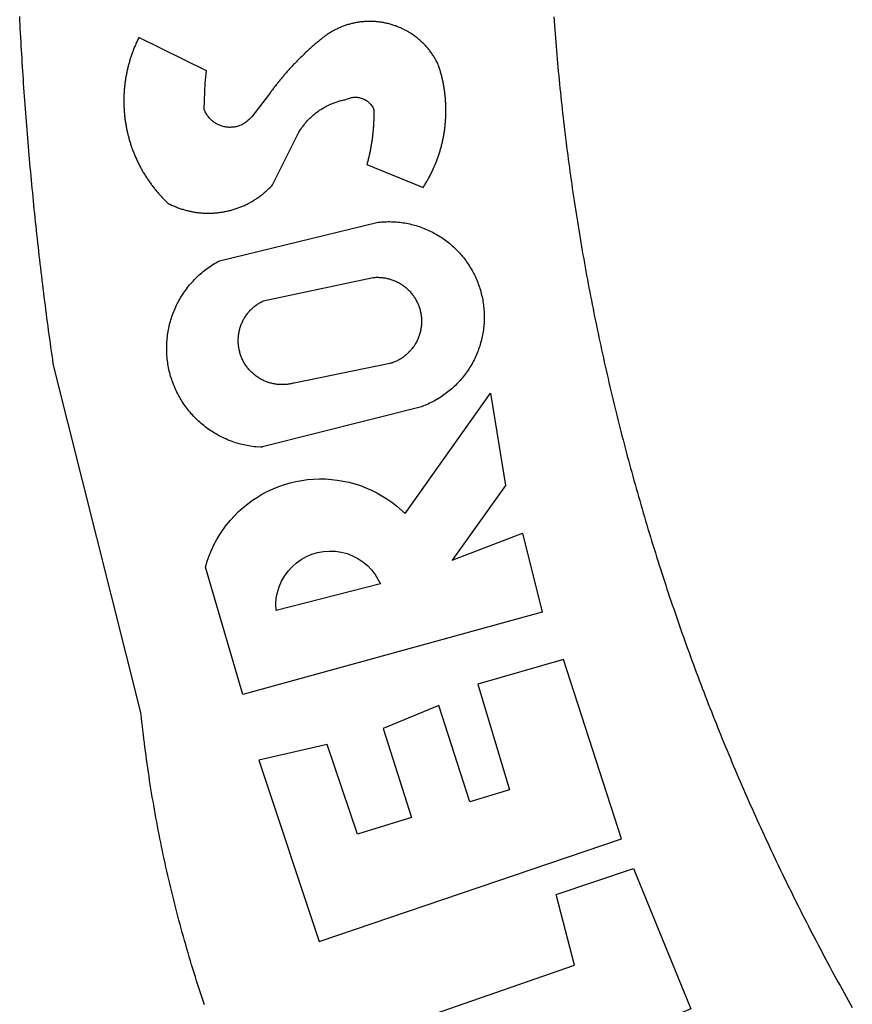
# Model space of a CAD drawing. Units: millimetres. Extents: x 178172 to 178395, y 1670839 to 1671154.
# Drawn here: x 178345 to 178346, y 1671031 to 1671033 of the extents above; entities that cross this region are included whole.
import ezdxf

# ---------------------------------------------------------------- set-up
doc = ezdxf.new("R2010")
doc.units = ezdxf.units.MM
doc.header["$LTSCALE"] = 5
doc.layers.add('BRAZAO', color=7, linetype='Continuous')
doc.layers.add('T-DIVIS-EXIS', color=7, linetype='Continuous')

# ---------------------------------------------------------------- blocks, each defined once
blk = doc.blocks.new('Logo_Prefeitura')
at = {"layer": 'BRAZAO'}
for points in [[(-486.04, 840.43), (-485, 840.78), (-483.96, 841.12), (-482.91, 841.47), (-481.87, 841.81), (-480.82, 842.15), (-479.77, 842.48), (-478.73, 842.81), (-477.68, 843.14), (-476.63, 843.46), (-475.58, 843.78), (-474.52, 844.1), (-473.47, 844.42), (-472.42, 844.73), (-471.36, 845.04), (-470.3, 845.34), (-469.25, 845.64), (-468.19, 845.94), (-467.13, 846.23), (-466.07, 846.52), (-465.01, 846.81), (-463.95, 847.1), (-462.89, 847.38), (-461.82, 847.66), (-460.76, 847.93), (-459.69, 848.2), (-458.63, 848.47), (-457.56, 848.73), (-456.49, 848.99), (-455.42, 849.25), (-454.35, 849.51), (-453.28, 849.76), (-452.21, 850.01), (-451.14, 850.25), (-450.07, 850.49), (-449, 850.73), (-447.92, 850.96), (-446.85, 851.19), (-445.77, 851.42), (-444.7, 851.64), (-443.62, 851.86), (-442.54, 852.08), (-441.46, 852.29), (-440.38, 852.5), (-439.3, 852.71), (-438.22, 852.92), (-437.14, 853.12), (-436.06, 853.31), (-434.98, 853.51), (-433.9, 853.7), (-432.81, 853.88), (-431.73, 854.07), (-430.65, 854.25), (-429.56, 854.42), (-428.48, 854.59), (-427.39, 854.76), (-426.3, 854.93), (-425.22, 855.09), (-424.13, 855.25), (-423.04, 855.41), (-421.95, 855.56), (-420.86, 855.71), (-419.77, 855.85), (-418.68, 856), (-417.59, 856.14), (-416.5, 856.27), (-415.41, 856.4), (-414.32, 856.53), (-413.23, 856.66), (-412.13, 856.78), (-411.04, 856.9), (-409.6, 857.05), (-318.52, 879.96), (-317.43, 880.12), (-316.35, 880.27), (-315.26, 880.43), (-314.17, 880.58), (-313.08, 880.73), (-311.99, 880.88), (-310.9, 881.03), (-309.81, 881.18), (-308.72, 881.32), (-307.63, 881.47), (-306.54, 881.61), (-305.45, 881.75), (-304.36, 881.89), (-303.27, 882.03), (-302.18, 882.17), (-301.09, 882.31), (-300, 882.45), (-298.91, 882.58), (-297.82, 882.72), (-296.73, 882.85), (-295.64, 882.98), (-294.55, 883.11), (-293.46, 883.24), (-292.36, 883.37), (-291.27, 883.49), (-290.18, 883.62), (-289.09, 883.74), (-288, 883.87), (-286.9, 883.99), (-285.81, 884.11), (-284.72, 884.23), (-283.63, 884.34), (-282.53, 884.46), (-281.44, 884.58), (-280.35, 884.69), (-279.25, 884.81), (-278.16, 884.92), (-277.07, 885.03), (-275.97, 885.14), (-274.88, 885.25), (-273.78, 885.35), (-272.69, 885.46), (-271.6, 885.56), (-270.5, 885.67), (-269.41, 885.77), (-268.31, 885.87), (-267.22, 885.97), (-266.12, 886.07), (-265.03, 886.17), (-263.93, 886.26), (-262.84, 886.36), (-261.74, 886.45), (-260.65, 886.54), (-259.55, 886.64), (-258.46, 886.73), (-257.36, 886.82), (-256.27, 886.9), (-255.17, 886.99), (-254.08, 887.07), (-252.98, 887.16), (-251.88, 887.24), (-250.79, 887.32), (-249.69, 887.4), (-248.6, 887.48), (-247.5, 887.56), (-246.4, 887.64), (-245.31, 887.71), (-244.21, 887.79), (-243.11, 887.86), (-242.02, 887.93), (-240.92, 888), (-239.82, 888.07), (-238.73, 888.14), (-237.63, 888.21), (-236.53, 888.27), (-235.43, 888.34), (-234.34, 888.4), (-233.24, 888.46), (-232.14, 888.52), (-231.04, 888.58), (-229.95, 888.64), (-228.85, 888.7), (-227.75, 888.75)], [(-233.24, 857.57), (-233.53, 857.71), (-233.76, 857.83), (-234, 857.94), (-234.23, 858.05), (-234.47, 858.16), (-234.71, 858.27), (-234.95, 858.38), (-235.18, 858.48), (-235.42, 858.58), (-235.66, 858.69), (-235.9, 858.78), (-236.15, 858.88), (-236.39, 858.98), (-236.63, 859.07), (-236.87, 859.16), (-237.12, 859.26), (-237.36, 859.35), (-237.61, 859.43), (-237.85, 859.52), (-238.1, 859.6), (-238.35, 859.68), (-238.6, 859.77), (-238.84, 859.84), (-239.09, 859.92), (-239.34, 860), (-239.59, 860.07), (-239.84, 860.14), (-240.09, 860.21), (-240.35, 860.28), (-240.6, 860.34), (-240.85, 860.41), (-241.1, 860.47), (-241.36, 860.53), (-241.61, 860.59), (-241.86, 860.65), (-242.12, 860.7), (-242.37, 860.76), (-242.63, 860.81), (-242.88, 860.86), (-243.14, 860.91), (-243.4, 860.96), (-243.65, 861), (-243.91, 861.04), (-244.17, 861.08), (-244.42, 861.12), (-244.68, 861.16), (-244.94, 861.2), (-245.2, 861.23), (-245.46, 861.26), (-245.72, 861.29), (-245.98, 861.32), (-246.23, 861.35), (-246.49, 861.37), (-246.75, 861.39), (-247.01, 861.41), (-247.27, 861.43), (-247.53, 861.45), (-247.79, 861.46), (-248.05, 861.48), (-248.31, 861.49), (-248.57, 861.5), (-248.83, 861.51), (-249.09, 861.51), (-249.36, 861.52), (-249.62, 861.52), (-249.88, 861.52), (-249.88, 861.52), (-250.14, 861.52), (-250.4, 861.51), (-250.66, 861.51), (-250.92, 861.5), (-251.18, 861.49), (-251.44, 861.48), (-251.7, 861.47), (-251.96, 861.46), (-252.22, 861.44), (-252.48, 861.42), (-252.74, 861.4), (-253, 861.38), (-253.26, 861.36), (-253.52, 861.33), (-253.78, 861.31), (-254.03, 861.28), (-254.29, 861.25), (-254.55, 861.21), (-254.81, 861.18), (-255.07, 861.14), (-255.33, 861.1), (-255.58, 861.06), (-255.84, 861.02), (-256.1, 860.98), (-256.35, 860.93), (-256.61, 860.89), (-256.87, 860.84), (-257.12, 860.79), (-257.38, 860.73), (-257.63, 860.68), (-257.89, 860.62), (-258.14, 860.56), (-258.39, 860.5), (-258.65, 860.44), (-258.9, 860.38), (-259.15, 860.31), (-259.4, 860.25), (-259.65, 860.18), (-259.9, 860.11), (-260.15, 860.04), (-260.4, 859.96), (-260.65, 859.88), (-260.9, 859.81), (-261.15, 859.73), (-261.4, 859.65), (-261.64, 859.56), (-261.89, 859.48), (-262.14, 859.39), (-262.38, 859.3), (-262.63, 859.21), (-262.87, 859.12), (-263.11, 859.03), (-263.36, 858.93), (-263.6, 858.84), (-263.84, 858.74), (-264.08, 858.64), (-264.32, 858.54), (-264.56, 858.43), (-264.8, 858.33), (-265.03, 858.22), (-265.27, 858.11), (-265.51, 858), (-265.74, 857.89), (-265.97, 857.77), (-266.21, 857.66), (-266.44, 857.54), (-266.67, 857.42), (-266.9, 857.3), (-267.13, 857.18), (-267.36, 857.06), (-267.59, 856.93), (-267.82, 856.81), (-268.05, 856.68), (-268.27, 856.55), (-268.5, 856.42), (-268.72, 856.28), (-268.94, 856.15), (-269.17, 856.01), (-269.39, 855.87), (-269.61, 855.73), (-269.82, 855.59), (-270.04, 855.45), (-270.26, 855.3), (-270.48, 855.16), (-270.69, 855.01), (-270.9, 854.86), (-271.12, 854.71), (-271.33, 854.56), (-271.54, 854.41), (-271.75, 854.25), (-271.96, 854.1), (-272.16, 853.94), (-272.37, 853.78), (-272.58, 853.62), (-272.78, 853.46), (-272.98, 853.29), (-273.18, 853.13), (-273.38, 852.96), (-273.58, 852.79), (-273.78, 852.62), (-273.98, 852.45), (-274.17, 852.28), (-274.37, 852.11), (-274.56, 851.93), (-274.75, 851.76), (-274.94, 851.58), (-275.13, 851.4), (-275.32, 851.22), (-275.51, 851.04), (-275.69, 850.86), (-275.88, 850.67), (-276.06, 850.49), (-276.24, 850.3), (-276.42, 850.11), (-276.56, 849.97), (-276.68, 849.74), (-276.8, 849.5), (-276.91, 849.27), (-277.02, 849.03), (-277.13, 848.8), (-277.24, 848.56), (-277.34, 848.32), (-277.44, 848.08), (-277.54, 847.84), (-277.63, 847.6), (-277.73, 847.35), (-277.82, 847.11), (-277.9, 846.86), (-277.99, 846.62), (-278.07, 846.37), (-278.15, 846.12), (-278.22, 845.87), (-278.29, 845.62), (-278.36, 845.37), (-278.43, 845.12), (-278.5, 844.87), (-278.56, 844.61), (-278.61, 844.36), (-278.67, 844.1), (-278.72, 843.85), (-278.77, 843.59), (-278.82, 843.34), (-278.86, 843.08), (-278.9, 842.82), (-278.94, 842.57), (-278.97, 842.31), (-279.01, 842.05), (-279.03, 841.79), (-279.06, 841.53), (-279.08, 841.27), (-279.1, 841.01), (-279.12, 840.75), (-279.13, 840.49), (-279.14, 840.23), (-279.15, 839.97), (-279.16, 839.71)], [(-234.44, 810.85), (-234.6, 811.05), (-234.77, 811.25), (-234.94, 811.44), (-235.11, 811.64), (-235.28, 811.84), (-235.45, 812.04), (-235.62, 812.23), (-235.8, 812.43), (-235.97, 812.62), (-236.14, 812.82), (-236.32, 813.01), (-236.49, 813.2), (-236.67, 813.39), (-236.84, 813.59), (-237.02, 813.78), (-237.2, 813.97), (-237.38, 814.16), (-237.56, 814.35), (-237.74, 814.53), (-237.92, 814.72), (-238.1, 814.91), (-238.28, 815.1), (-238.46, 815.28), (-238.64, 815.47), (-238.83, 815.65), (-239.01, 815.84), (-239.2, 816.02), (-239.38, 816.2), (-239.57, 816.39), (-239.76, 816.57), (-239.94, 816.75), (-240.13, 816.93), (-240.32, 817.11), (-240.51, 817.29), (-240.7, 817.46), (-240.89, 817.64), (-241.08, 817.82), (-241.27, 817.99), (-241.47, 818.17), (-241.66, 818.34), (-241.85, 818.52), (-242.05, 818.69), (-242.24, 818.87), (-242.44, 819.04), (-242.63, 819.21), (-242.83, 819.38), (-243.03, 819.55), (-243.23, 819.72), (-243.42, 819.89), (-243.62, 820.06), (-243.82, 820.22), (-244.02, 820.39), (-244.22, 820.56), (-244.43, 820.72), (-244.63, 820.89), (-244.83, 821.05), (-245.03, 821.21), (-245.24, 821.37), (-245.44, 821.54), (-245.65, 821.7), (-245.85, 821.86), (-246.06, 822.02), (-246.26, 822.18), (-246.47, 822.33), (-246.68, 822.49), (-246.89, 822.65), (-247.1, 822.8), (-247.31, 822.96), (-247.51, 823.11), (-247.73, 823.27), (-247.94, 823.42), (-253.94, 828.07), (-254.14, 828.24), (-254.34, 828.41), (-254.53, 828.58), (-254.71, 828.77), (-254.89, 828.96), (-255.06, 829.15), (-255.22, 829.36), (-255.38, 829.57), (-255.53, 829.78), (-255.67, 830), (-255.8, 830.22), (-255.92, 830.45), (-256.04, 830.69), (-256.15, 830.92), (-256.25, 831.17), (-256.34, 831.41), (-256.42, 831.66), (-256.49, 831.91), (-256.55, 832.16), (-256.6, 832.42), (-256.65, 832.67), (-256.68, 832.93), (-256.71, 833.19), (-256.72, 833.45), (-256.73, 833.71), (-256.73, 833.97), (-256.72, 834.23), (-256.69, 834.49), (-256.66, 834.75), (-256.62, 835.01), (-256.57, 835.26), (-256.51, 835.52), (-256.44, 835.77), (-256.37, 836.02), (-256.28, 836.26), (-256.18, 836.5), (-256.08, 836.74), (-255.97, 836.98), (-255.85, 837.21), (-255.72, 837.43), (-255.58, 837.66), (-255.43, 837.87), (-255.28, 838.08), (-255.12, 838.29), (-254.95, 838.49), (-254.78, 838.68), (-254.6, 838.87), (-254.41, 839.05), (-254.21, 839.22), (-254.01, 839.38), (-253.8, 839.54), (-253.59, 839.69), (-253.37, 839.83), (-253.15, 839.97), (-252.92, 840.1), (-252.69, 840.21), (-252.45, 840.32), (-252.21, 840.42), (-251.97, 840.52), (-251.97, 840.52), (-245.22, 840.22), (-241.92, 839.92), (-233.24, 857.57)], [(-340.2, 825.24), (-340.27, 826.55), (-340.23, 827), (-340.18, 827.45), (-340.13, 827.9), (-340.06, 828.35), (-339.99, 828.79), (-339.91, 829.24), (-339.82, 829.68), (-339.73, 830.12), (-339.62, 830.56), (-339.51, 831), (-339.39, 831.44), (-339.27, 831.87), (-339.13, 832.3), (-338.99, 832.73), (-338.84, 833.16), (-338.69, 833.58), (-338.52, 834), (-338.35, 834.42), (-338.17, 834.84), (-337.99, 835.25), (-337.79, 835.66), (-337.59, 836.06), (-337.39, 836.47), (-337.17, 836.86), (-336.95, 837.26), (-336.73, 837.65), (-336.49, 838.04), (-336.25, 838.42), (-336, 838.8), (-335.75, 839.17), (-335.49, 839.54), (-335.22, 839.9), (-334.95, 840.26), (-334.67, 840.62), (-334.38, 840.97), (-334.09, 841.31), (-333.79, 841.65), (-333.49, 841.99), (-333.18, 842.32), (-332.86, 842.64), (-332.54, 842.96), (-332.22, 843.27), (-331.88, 843.58), (-331.55, 843.88), (-331.2, 844.17), (-330.86, 844.46), (-330.5, 844.75), (-330.15, 845.02), (-329.78, 845.29), (-329.42, 845.56), (-329.05, 845.81), (-328.67, 846.07), (-328.29, 846.31), (-327.91, 846.55), (-327.52, 846.78), (-327.13, 847), (-326.73, 847.22), (-326.33, 847.43), (-325.93, 847.63), (-325.52, 847.83), (-325.11, 848.02), (-324.7, 848.2), (-324.28, 848.38), (-323.86, 848.54), (-323.44, 848.7), (-323.01, 848.86), (-322.58, 849), (-322.15, 849.14), (-321.72, 849.27), (-321.28, 849.39), (-320.85, 849.51), (-320.41, 849.62), (-319.97, 849.72), (-319.53, 849.81), (-319.08, 849.89), (-318.64, 849.97), (-318.19, 850.04), (-317.74, 850.1), (-317.29, 850.15), (-316.84, 850.2), (-316.39, 850.23), (-315.94, 850.26), (-315.49, 850.28), (-315.04, 850.3), (-314.59, 850.3), (-314.59, 850.3), (-314.13, 850.3), (-313.68, 850.29), (-313.23, 850.27), (-312.78, 850.25), (-312.33, 850.21), (-311.88, 850.17), (-311.43, 850.12), (-310.98, 850.07), (-310.53, 850), (-310.09, 849.93), (-309.64, 849.85), (-309.2, 849.76), (-308.76, 849.66), (-308.32, 849.56), (-307.88, 849.45), (-307.45, 849.33), (-307.01, 849.2), (-306.58, 849.07), (-306.15, 848.93), (-305.72, 848.78), (-305.3, 848.62), (-304.88, 848.46), (-304.46, 848.29), (-304.05, 848.11), (-303.63, 847.92), (-303.22, 847.73), (-302.82, 847.53), (-302.42, 847.32), (-302.02, 847.11), (-301.63, 846.89), (-301.24, 846.66), (-300.85, 846.42), (-300.47, 846.18), (-300.09, 845.94), (-299.72, 845.68), (-299.35, 845.42), (-298.98, 845.15), (-298.62, 844.88), (-298.27, 844.6), (-297.92, 844.31), (-297.57, 844.02), (-297.23, 843.72), (-296.9, 843.42), (-296.57, 843.11), (-296.25, 842.79), (-295.93, 842.47), (-295.62, 842.14), (-295.31, 841.81), (-295.01, 841.48), (-294.71, 841.13), (-294.42, 840.79), (-294.14, 840.43), (-293.87, 840.08), (-293.6, 839.71), (-293.33, 839.35), (-293.07, 838.98), (-292.82, 838.6), (-292.58, 838.22), (-292.34, 837.83), (-292.11, 837.45), (-291.89, 837.05), (-291.58, 836.48), (-281.58, 795.4), (-281.52, 794.96), (-281.48, 794.53), (-281.44, 794.1), (-281.41, 793.66), (-281.39, 793.23), (-281.38, 792.79), (-281.37, 792.36), (-281.37, 791.92), (-281.38, 791.49), (-281.4, 791.05), (-281.42, 790.62), (-281.45, 790.18), (-281.49, 789.75), (-281.54, 789.32), (-281.59, 788.88), (-281.66, 788.45), (-281.72, 788.02), (-281.8, 787.59), (-281.89, 787.17), (-281.98, 786.74), (-282.08, 786.32), (-282.18, 785.9), (-282.3, 785.48), (-282.42, 785.06), (-282.55, 784.64), (-282.68, 784.23), (-282.83, 783.82), (-282.98, 783.41), (-283.13, 783), (-283.3, 782.6), (-283.47, 782.2), (-283.65, 781.8), (-283.83, 781.41), (-284.02, 781.02), (-284.22, 780.63), (-284.43, 780.25), (-284.64, 779.87), (-284.86, 779.49), (-285.08, 779.12), (-285.32, 778.75), (-285.55, 778.39), (-285.8, 778.03), (-286.05, 777.67), (-286.31, 777.32), (-286.57, 776.97), (-286.84, 776.63), (-287.11, 776.29), (-287.39, 775.96), (-287.68, 775.63), (-287.97, 775.31), (-288.27, 774.99), (-288.57, 774.68), (-288.88, 774.37), (-289.2, 774.07), (-289.52, 773.78), (-289.84, 773.49), (-290.17, 773.2), (-290.5, 772.92), (-290.84, 772.65), (-291.19, 772.38), (-291.54, 772.12), (-291.89, 771.87), (-292.25, 771.62), (-292.61, 771.38), (-292.97, 771.14), (-293.34, 770.91), (-293.72, 770.69), (-294.1, 770.47), (-294.48, 770.26), (-294.86, 770.06), (-295.25, 769.86), (-295.64, 769.67), (-296.04, 769.49), (-296.44, 769.31), (-296.84, 769.15), (-297.24, 768.98), (-297.65, 768.83), (-298.06, 768.68), (-298.47, 768.54), (-298.88, 768.41), (-299.3, 768.28), (-299.72, 768.16), (-300.14, 768.05), (-300.56, 767.95), (-300.99, 767.85), (-301.41, 767.76), (-301.84, 767.68), (-302.27, 767.61), (-302.7, 767.54), (-303.13, 767.48), (-303.56, 767.43), (-304, 767.39), (-304.43, 767.35), (-304.86, 767.32), (-305.3, 767.3), (-305.73, 767.28), (-306.17, 767.28), (-306.6, 767.28), (-307.04, 767.29), (-307.48, 767.31), (-307.91, 767.33), (-308.34, 767.36), (-308.78, 767.4), (-309.21, 767.45), (-309.64, 767.5), (-310.07, 767.57), (-310.5, 767.63), (-310.93, 767.71), (-311.36, 767.8), (-311.78, 767.89), (-312.21, 767.99), (-312.63, 768.09), (-313.05, 768.21), (-313.47, 768.33), (-313.88, 768.46), (-314.3, 768.6), (-314.71, 768.74), (-315.12, 768.89), (-315.52, 769.05), (-315.92, 769.21), (-316.32, 769.38), (-316.72, 769.56), (-317.12, 769.75), (-317.51, 769.94), (-317.89, 770.14), (-318.28, 770.34), (-318.66, 770.56), (-319.03, 770.77), (-319.4, 771), (-319.77, 771.23), (-320.14, 771.47), (-320.5, 771.72), (-320.85, 771.97), (-321.2, 772.22), (-321.55, 772.49), (-321.89, 772.76), (-322.23, 773.03), (-322.56, 773.31), (-322.89, 773.6), (-323.21, 773.89), (-323.53, 774.19), (-323.84, 774.49), (-324.15, 774.8), (-324.45, 775.12), (-324.75, 775.44), (-325.04, 775.76), (-325.32, 776.09), (-325.6, 776.42), (-325.87, 776.76), (-326.14, 777.11), (-326.4, 777.46), (-326.65, 777.81), (-326.9, 778.17), (-327.14, 778.53), (-327.38, 778.89), (-327.61, 779.27), (-327.83, 779.64), (-328.05, 780.02), (-328.26, 780.4), (-328.46, 780.78), (-328.66, 781.17), (-328.84, 781.56), (-329.03, 781.96), (-329.2, 782.36), (-329.37, 782.76), (-329.53, 783.16), (-329.74, 783.71), (-340.2, 825.24)], [(-383.46, 752.15), (-404.94, 830.41), (-371.62, 840.18), (-371.62, 840.18), (-370.13, 839.73), (-368.66, 839.21), (-367.22, 838.62), (-365.82, 837.96), (-364.45, 837.22), (-363.11, 836.42), (-361.82, 835.56), (-360.57, 834.63), (-359.37, 833.64), (-358.22, 832.59), (-357.13, 831.49), (-356.09, 830.33), (-355.11, 829.12), (-354.19, 827.87), (-353.33, 826.57), (-352.54, 825.23), (-351.82, 823.85), (-351.17, 822.44), (-350.58, 821), (-350.07, 819.53), (-349.64, 818.03), (-349.28, 816.52), (-348.99, 814.99), (-348.78, 813.45), (-348.65, 811.9), (-348.6, 810.35), (-348.62, 808.79), (-348.72, 807.24), (-348.9, 805.69), (-349.15, 804.16), (-349.48, 802.64), (-349.89, 801.14), (-350.36, 799.66), (-350.92, 798.2), (-351.54, 796.78), (-352.23, 795.38), (-353, 794.03), (-353.83, 792.71), (-354.72, 791.44), (-355.67, 790.21), (-357.68, 787.99), (-326.18, 765.65), (-350.34, 761.74), (-369.84, 775.68), (-369.84, 775.68), (-362.8, 757.23), (-383.46, 752.15)], [(-279.16, 839.71), (-279.16, 839.32), (-279.16, 839.06), (-279.15, 838.8), (-279.14, 838.54), (-279.13, 838.28), (-279.12, 838.02), (-279.1, 837.76), (-279.08, 837.5), (-279.06, 837.24), (-279.03, 836.98), (-279, 836.72), (-278.97, 836.46), (-278.93, 836.2), (-278.89, 835.95), (-278.85, 835.69), (-278.81, 835.43), (-278.76, 835.18), (-278.71, 834.92), (-278.66, 834.67), (-278.6, 834.41), (-278.54, 834.16), (-278.48, 833.9), (-278.42, 833.65), (-278.35, 833.4), (-278.28, 833.15), (-278.21, 832.9), (-278.13, 832.65), (-278.05, 832.4), (-277.97, 832.15), (-277.88, 831.91), (-277.8, 831.66), (-277.71, 831.42), (-277.61, 831.18), (-277.52, 830.93), (-277.42, 830.69), (-277.32, 830.45), (-277.21, 830.21), (-277.11, 829.98), (-277, 829.74), (-276.88, 829.5), (-276.77, 829.27), (-276.65, 829.04), (-276.53, 828.81), (-276.41, 828.58), (-276.28, 828.35), (-276.16, 828.12), (-276.03, 827.9), (-275.89, 827.67), (-275.76, 827.45), (-275.62, 827.23), (-275.48, 827.01), (-275.33, 826.79), (-275.19, 826.58), (-275.04, 826.36), (-274.89, 826.15), (-274.73, 825.94), (-274.58, 825.73), (-274.42, 825.53), (-274.26, 825.32), (-274.1, 825.12), (-273.93, 824.92), (-273.76, 824.72), (-273.6, 824.52), (-273.42, 824.32), (-273.25, 824.13), (-273.07, 823.94), (-272.89, 823.75), (-272.71, 823.56), (-272.53, 823.37), (-272.35, 823.19), (-272.16, 823.01), (-271.97, 822.83), (-271.78, 822.65), (-258.9, 816.23), (-258.67, 816.11), (-258.44, 815.98), (-258.21, 815.86), (-257.99, 815.73), (-257.76, 815.59), (-257.54, 815.45), (-257.32, 815.31), (-257.11, 815.17), (-256.89, 815.02), (-256.68, 814.87), (-256.47, 814.72), (-256.26, 814.56), (-256.05, 814.4), (-255.85, 814.24), (-255.65, 814.08), (-255.45, 813.91), (-255.25, 813.74), (-255.06, 813.56), (-254.87, 813.39), (-254.68, 813.21), (-254.49, 813.03), (-254.31, 812.84), (-254.13, 812.65), (-253.95, 812.46), (-253.77, 812.27), (-253.6, 812.08), (-253.43, 811.88), (-253.26, 811.68), (-253.1, 811.48), (-252.94, 811.27), (-252.78, 811.07), (-252.63, 810.86), (-252.47, 810.64), (-252.32, 810.43), (-252.18, 810.22), (-252.04, 810), (-251.9, 809.78), (-251.76, 809.56), (-251.63, 809.33), (-251.5, 809.11), (-251.37, 808.88), (-251.25, 808.65), (-251.13, 808.42), (-251.01, 808.18), (-250.9, 807.95), (-250.79, 807.71), (-250.68, 807.48), (-250.58, 807.24), (-250.48, 806.99), (-250.39, 806.75), (-250.29, 806.51), (-250.2, 806.26), (-250.12, 806.02), (-250.04, 805.77), (-249.96, 805.52), (-249.89, 805.27), (-249.81, 805.02), (-249.75, 804.77), (-249.68, 804.52), (-249.62, 804.26), (-249.57, 804.01), (-249.52, 803.75), (-249.47, 803.48), (-249.35, 803.25), (-249.24, 803.01), (-249.15, 802.77), (-249.07, 802.52), (-249, 802.27), (-248.94, 802.02), (-248.89, 801.76), (-248.86, 801.5), (-248.84, 801.24), (-248.84, 800.98), (-248.84, 800.72), (-248.86, 800.46), (-248.89, 800.2), (-248.94, 799.95), (-249, 799.69), (-249.07, 799.44), (-249.15, 799.2), (-249.24, 798.95), (-249.35, 798.72), (-249.47, 798.48), (-249.6, 798.26), (-249.74, 798.04), (-249.89, 797.82), (-250.05, 797.62), (-250.22, 797.42), (-250.4, 797.24), (-250.59, 797.06), (-250.79, 796.89), (-250.99, 796.73), (-251.21, 796.58), (-251.43, 796.44), (-251.66, 796.31), (-251.89, 796.2), (-252.16, 796.14), (-252.42, 796.13), (-252.68, 796.13), (-252.94, 796.13), (-253.2, 796.13), (-253.46, 796.14), (-253.72, 796.14), (-253.98, 796.15), (-254.24, 796.15), (-254.5, 796.16), (-254.76, 796.17), (-255.02, 796.18), (-255.28, 796.19), (-255.54, 796.2), (-255.8, 796.22), (-256.06, 796.24), (-256.32, 796.25), (-256.58, 796.27), (-256.84, 796.29), (-257.1, 796.31), (-257.36, 796.33), (-257.62, 796.36), (-257.88, 796.38), (-258.14, 796.41), (-258.4, 796.43), (-258.65, 796.46), (-258.91, 796.49), (-259.17, 796.52), (-259.43, 796.56), (-259.69, 796.59), (-259.95, 796.62), (-260.21, 796.66), (-260.46, 796.7), (-260.72, 796.74), (-260.98, 796.78), (-261.23, 796.82), (-261.49, 796.86), (-261.75, 796.9), (-262.01, 796.95), (-262.26, 797), (-262.52, 797.05), (-262.77, 797.09), (-263.03, 797.14), (-263.28, 797.2), (-263.54, 797.25), (-263.79, 797.3), (-264.05, 797.36), (-264.3, 797.42), (-264.56, 797.47), (-264.81, 797.53), (-265.06, 797.59), (-265.32, 797.65), (-265.57, 797.72), (-265.82, 797.78), (-266.07, 797.85), (-266.42, 797.94), (-266.42, 797.94), (-272.44, 783.25), (-272.22, 783.11), (-272, 782.97), (-271.78, 782.83), (-271.56, 782.69), (-271.34, 782.56), (-271.11, 782.42), (-270.89, 782.29), (-270.66, 782.16), (-270.44, 782.03), (-270.21, 781.91), (-269.98, 781.78), (-269.75, 781.66), (-269.52, 781.54), (-269.29, 781.42), (-269.06, 781.3), (-268.82, 781.18), (-268.59, 781.06), (-268.36, 780.95), (-268.12, 780.84), (-267.89, 780.73), (-267.65, 780.62), (-267.41, 780.51)], [(-323.55, 816.99), (-323.62, 817.25), (-323.68, 817.5), (-323.73, 817.75), (-323.78, 818.01), (-323.83, 818.27), (-323.87, 818.52), (-323.9, 818.78), (-323.93, 819.04), (-323.95, 819.3), (-323.96, 819.56), (-323.97, 819.82), (-323.97, 820.08), (-323.97, 820.34), (-323.96, 820.6), (-323.95, 820.86), (-323.93, 821.12), (-323.9, 821.38), (-323.87, 821.64), (-323.83, 821.9), (-323.79, 822.15), (-323.74, 822.41), (-323.68, 822.67), (-323.62, 822.92), (-323.56, 823.17), (-323.48, 823.42), (-323.4, 823.67), (-323.32, 823.91), (-323.23, 824.16), (-323.14, 824.4), (-323.04, 824.64), (-322.93, 824.88), (-322.82, 825.12), (-322.7, 825.35), (-322.58, 825.58), (-322.46, 825.81), (-322.32, 826.03), (-322.19, 826.25), (-322.04, 826.47), (-321.9, 826.69), (-321.75, 826.9), (-321.59, 827.11), (-321.43, 827.31), (-321.26, 827.51), (-321.09, 827.71), (-320.92, 827.91), (-320.74, 828.09), (-320.56, 828.28), (-320.37, 828.46), (-320.18, 828.64), (-319.98, 828.81), (-319.78, 828.98), (-319.58, 829.14), (-319.37, 829.3), (-319.16, 829.45), (-318.95, 829.6), (-318.73, 829.75), (-318.51, 829.89), (-318.29, 830.02), (-318.06, 830.15), (-317.84, 830.28), (-317.6, 830.39), (-317.37, 830.51), (-317.13, 830.62), (-316.89, 830.72), (-316.65, 830.82), (-316.41, 830.91), (-316.16, 830.99), (-315.91, 831.08), (-315.67, 831.15), (-315.41, 831.22), (-315.16, 831.29), (-314.91, 831.34), (-314.65, 831.4), (-314.4, 831.44), (-314.14, 831.48), (-313.88, 831.52), (-313.62, 831.55), (-313.36, 831.57), (-313.1, 831.59), (-312.84, 831.6), (-312.58, 831.61), (-312.58, 831.61), (-312.32, 831.61), (-312.06, 831.6), (-311.8, 831.59), (-311.54, 831.57), (-311.28, 831.55), (-311.02, 831.52), (-310.76, 831.48), (-310.51, 831.44), (-310.25, 831.39), (-310, 831.34), (-309.74, 831.28), (-309.49, 831.22), (-309.24, 831.15), (-308.99, 831.07), (-308.74, 830.99), (-308.5, 830.9), (-308.25, 830.81), (-308.01, 830.71), (-307.77, 830.61), (-307.54, 830.5), (-307.3, 830.38), (-307.07, 830.27), (-306.84, 830.14), (-306.62, 830.01), (-306.39, 829.88), (-306.17, 829.74), (-305.96, 829.59), (-305.74, 829.44), (-305.53, 829.29), (-305.33, 829.13), (-305.12, 828.97), (-304.93, 828.8), (-304.73, 828.62), (-304.54, 828.45), (-304.35, 828.27), (-304.17, 828.08), (-303.99, 827.89), (-303.82, 827.7), (-303.65, 827.5), (-303.48, 827.3), (-303.32, 827.09), (-303.17, 826.88), (-303.01, 826.67), (-302.87, 826.46), (-302.73, 826.24), (-302.59, 826.02), (-302.46, 825.79), (-302.33, 825.56), (-302.21, 825.33), (-302.09, 825.09), (-295.97, 796.3), (-295.95, 796.04), (-295.93, 795.78), (-295.92, 795.52), (-295.92, 795.26), (-295.92, 795), (-295.93, 794.74), (-295.94, 794.48), (-295.96, 794.22), (-295.98, 793.96), (-296.01, 793.7), (-296.05, 793.44), (-296.09, 793.18), (-296.14, 792.93), (-296.19, 792.67), (-296.25, 792.42), (-296.32, 792.17), (-296.39, 791.92), (-296.46, 791.67), (-296.55, 791.42), (-296.63, 791.17), (-296.73, 790.93), (-296.83, 790.69), (-296.93, 790.45), (-297.04, 790.21), (-297.15, 789.98), (-297.28, 789.75), (-297.4, 789.52), (-297.53, 789.3), (-297.67, 789.07), (-297.81, 788.85), (-297.95, 788.64), (-298.1, 788.43), (-298.26, 788.22), (-298.42, 788.01), (-298.58, 787.81), (-298.75, 787.61), (-298.92, 787.42), (-299.1, 787.23), (-299.28, 787.04), (-299.47, 786.86), (-299.66, 786.68), (-299.85, 786.5), (-300.05, 786.34), (-300.25, 786.17), (-300.46, 786.01), (-300.67, 785.86), (-300.88, 785.7), (-301.1, 785.56), (-301.32, 785.42), (-301.54, 785.28), (-301.76, 785.15), (-301.99, 785.03), (-302.22, 784.9), (-302.46, 784.79), (-302.69, 784.68), (-302.93, 784.58), (-303.17, 784.48), (-303.41, 784.38), (-303.66, 784.3), (-303.91, 784.21), (-304.16, 784.14), (-304.41, 784.06), (-304.66, 784), (-304.91, 783.94), (-305.17, 783.88), (-305.42, 783.84), (-305.68, 783.79), (-305.94, 783.76), (-306.2, 783.73), (-306.46, 783.7), (-306.72, 783.68), (-306.98, 783.67), (-307.24, 783.66), (-307.5, 783.66), (-307.76, 783.67), (-308.02, 783.68), (-308.28, 783.69), (-308.54, 783.71), (-308.8, 783.74), (-309.05, 783.78), (-309.31, 783.82), (-309.57, 783.86), (-309.82, 783.91), (-310.08, 783.97), (-310.33, 784.03), (-310.58, 784.1), (-310.83, 784.18), (-311.08, 784.25), (-311.33, 784.34), (-311.57, 784.43), (-311.81, 784.53), (-312.05, 784.63), (-312.29, 784.74), (-312.52, 784.85), (-312.76, 784.97), (-312.99, 785.09), (-313.21, 785.22), (-313.44, 785.35), (-313.66, 785.49), (-313.87, 785.63), (-314.09, 785.78), (-314.3, 785.94), (-314.51, 786.09), (-314.71, 786.26), (-314.91, 786.42), (-315.11, 786.6), (-315.3, 786.77), (-315.49, 786.95), (-315.67, 787.14), (-315.85, 787.32), (-316.02, 787.52), (-316.2, 787.71), (-316.36, 787.91), (-316.52, 788.12), (-316.68, 788.33), (-316.83, 788.54), (-317.05, 788.86), (-317.19, 789.08), (-317.33, 789.3), (-317.46, 789.53), (-317.58, 789.76), (-317.7, 789.99), (-317.82, 790.22), (-317.93, 790.46), (-318.03, 790.7), (-318.13, 790.94), (-318.22, 791.18), (-318.31, 791.43), (-318.39, 791.67), (-318.48, 791.96), (-323.55, 816.99)], [(-422.09, 826.24), (-469.47, 810.43), (-442.64, 731.4), (-395.82, 746.57), (-402.26, 768.92), (-402.26, 768.92), (-429.88, 760.65), (-433.02, 771), (-407.81, 779.11), (-413.81, 793.66), (-413.81, 793.66), (-437.07, 786.3), (-441.41, 800.4), (-418, 808.36), (-422.09, 826.24)], [(-340.2, 825.24), (-340.31, 825.66), (-340.2, 825.24)], [(-382.98, 821.7), (-381.33, 821.77), (-381.33, 821.77), (-379.78, 821.64), (-378.25, 821.34), (-376.76, 820.88), (-375.34, 820.26), (-373.99, 819.5), (-372.73, 818.58), (-371.58, 817.54), (-370.54, 816.38), (-369.64, 815.11), (-368.89, 813.75), (-368.28, 812.32), (-367.84, 810.83), (-367.56, 809.3), (-367.45, 807.74), (-367.51, 806.19), (-367.73, 804.65), (-368.13, 803.15), (-368.68, 801.7), (-369.39, 800.31), (-370.24, 799.01), (-371.24, 797.81), (-372.35, 796.73), (-373.58, 795.78), (-375.99, 794.43), (-382.98, 821.7)], [(-267.41, 780.51), (-267.05, 780.35), (-266.82, 780.25), (-266.58, 780.15), (-266.33, 780.05), (-266.09, 779.95), (-265.85, 779.85), (-265.61, 779.76), (-265.37, 779.67), (-265.12, 779.58), (-264.88, 779.49), (-264.63, 779.4), (-264.39, 779.31), (-264.14, 779.23), (-263.89, 779.15), (-263.64, 779.06), (-263.4, 778.99), (-263.15, 778.91), (-262.9, 778.83), (-262.65, 778.76), (-262.4, 778.69), (-262.15, 778.62), (-261.9, 778.55), (-261.64, 778.48), (-261.39, 778.42), (-261.14, 778.35), (-260.89, 778.29), (-260.63, 778.23), (-260.38, 778.18), (-260.12, 778.12), (-259.87, 778.07), (-259.61, 778.01), (-259.36, 777.96), (-259.1, 777.91), (-258.85, 777.87), (-258.59, 777.82), (-258.33, 777.78), (-258.08, 777.74), (-257.82, 777.7), (-257.56, 777.66), (-257.3, 777.62), (-257.04, 777.59), (-256.79, 777.56), (-256.53, 777.53), (-256.27, 777.5), (-256.01, 777.47), (-255.75, 777.45), (-255.49, 777.42), (-255.23, 777.4), (-254.97, 777.38), (-254.71, 777.37), (-254.45, 777.35), (-254.19, 777.34), (-253.93, 777.32), (-253.67, 777.31), (-253.41, 777.3), (-253.15, 777.3), (-252.89, 777.29), (-252.63, 777.29), (-252.37, 777.29), (-252.11, 777.29), (-251.85, 777.29), (-251.59, 777.3), (-251.33, 777.3), (-251.07, 777.31), (-250.81, 777.32), (-250.54, 777.33), (-250.28, 777.35), (-250.03, 777.36), (-249.76, 777.38), (-249.5, 777.4), (-249.25, 777.42), (-248.99, 777.44), (-248.73, 777.46), (-248.47, 777.49), (-248.21, 777.52), (-247.95, 777.55), (-247.69, 777.58), (-247.43, 777.62), (-247.17, 777.65), (-246.92, 777.69), (-246.66, 777.73), (-246.4, 777.77), (-246.14, 777.81), (-245.89, 777.86), (-245.63, 777.9), (-245.38, 777.95), (-245.12, 778), (-244.87, 778.05), (-244.61, 778.11), (-244.36, 778.16), (-244.1, 778.22), (-243.85, 778.28), (-243.59, 778.34), (-243.34, 778.4), (-243.09, 778.47), (-242.84, 778.53), (-242.59, 778.6), (-242.33, 778.67), (-242.08, 778.74), (-241.83, 778.81), (-241.58, 778.89), (-241.34, 778.97), (-241.09, 779.04), (-240.84, 779.12), (-240.59, 779.21), (-240.35, 779.29), (-240.08, 779.4), (-239.85, 779.52), (-239.62, 779.64), (-239.39, 779.76), (-239.16, 779.89), (-238.93, 780.02), (-238.71, 780.15), (-238.48, 780.28), (-238.26, 780.42), (-238.04, 780.56), (-237.83, 780.71), (-237.61, 780.85), (-237.4, 781), (-237.19, 781.15), (-236.98, 781.31), (-236.77, 781.47), (-236.57, 781.63), (-236.36, 781.79), (-236.16, 781.96), (-235.96, 782.13), (-235.77, 782.3), (-235.57, 782.47), (-235.38, 782.65), (-235.19, 782.82), (-235, 783.01), (-234.82, 783.19), (-234.64, 783.38), (-234.46, 783.56), (-234.28, 783.75), (-234.1, 783.95), (-233.93, 784.14), (-233.76, 784.34), (-233.59, 784.54), (-233.43, 784.74), (-233.27, 784.95), (-233.11, 785.15), (-232.95, 785.36), (-232.8, 785.57), (-232.65, 785.78), (-232.5, 786), (-232.35, 786.21), (-232.21, 786.43), (-232.07, 786.65), (-231.93, 786.87), (-231.8, 787.1), (-231.67, 787.32), (-231.54, 787.55), (-231.42, 787.78), (-231.29, 788.01), (-231.17, 788.24), (-231.06, 788.47), (-230.95, 788.71), (-230.84, 788.94), (-230.73, 789.18), (-230.63, 789.42), (-230.53, 789.66), (-230.43, 789.9), (-230.33, 790.15), (-230.24, 790.39), (-230.16, 790.63), (-230.07, 790.88), (-229.99, 791.13), (-229.91, 791.38), (-229.84, 791.63), (-229.77, 791.88), (-229.7, 792.13), (-229.63, 792.38), (-229.57, 792.63), (-229.51, 792.89), (-229.46, 793.14), (-229.41, 793.4), (-229.36, 793.65), (-229.32, 793.91), (-229.27, 794.17), (-229.24, 794.43), (-229.2, 794.68), (-229.17, 794.94), (-229.14, 795.2), (-229.12, 795.46), (-229.1, 795.72), (-229.08, 795.98), (-229.07, 796.24), (-229.06, 796.5), (-229.05, 796.76), (-229.04, 797.02), (-229.04, 797.28), (-229.05, 797.54), (-229.05, 797.8), (-229.06, 798.06), (-229.08, 798.32), (-229.09, 798.58), (-229.11, 798.84), (-229.14, 799.1), (-229.16, 799.36), (-229.19, 799.62), (-229.23, 799.88), (-229.26, 800.14), (-229.3, 800.39), (-229.35, 800.65), (-229.39, 800.91), (-229.45, 801.16), (-229.5, 801.42), (-229.56, 801.67), (-229.62, 801.92), (-229.68, 802.18), (-229.75, 802.43), (-229.82, 802.68), (-229.89, 802.93), (-229.97, 803.18), (-230.05, 803.43), (-230.13, 803.67), (-230.22, 803.92), (-230.31, 804.16), (-230.4, 804.41), (-230.5, 804.65), (-230.6, 804.89), (-230.7, 805.13), (-230.81, 805.37), (-230.92, 805.6), (-231.03, 805.84), (-231.14, 806.07), (-231.26, 806.3), (-231.38, 806.54), (-231.51, 806.76), (-231.63, 806.99), (-231.76, 807.22), (-231.9, 807.44), (-232.03, 807.66), (-232.17, 807.88), (-232.31, 808.1), (-232.46, 808.32), (-232.6, 808.53), (-232.75, 808.75), (-232.96, 809.03), (-233.12, 809.23), (-233.28, 809.44), (-233.44, 809.64), (-233.61, 809.84), (-233.77, 810.04), (-233.94, 810.25), (-234.1, 810.45), (-234.27, 810.65), (-234.44, 810.85)], [(-520.88, 792.68), (-495.59, 801.12), (-495.59, 801.12), (-475.65, 743.68), (-457.19, 748.49), (-457.19, 748.49), (-450.45, 728.24), (-487.07, 713.22), (-520.88, 792.68)], [(-227.89, 749.1), (-228.98, 749.02), (-230.08, 748.94), (-231.18, 748.85), (-232.27, 748.77), (-233.37, 748.68), (-234.46, 748.59), (-235.56, 748.5), (-236.65, 748.41), (-237.75, 748.31), (-238.84, 748.22), (-239.94, 748.12), (-241.03, 748.02), (-242.13, 747.91), (-243.22, 747.81), (-244.31, 747.7), (-245.41, 747.59), (-246.5, 747.48), (-247.6, 747.37), (-248.69, 747.26), (-249.78, 747.14), (-250.87, 747.02), (-251.97, 746.9), (-253.06, 746.78), (-254.15, 746.65), (-255.24, 746.53), (-256.33, 746.4), (-257.43, 746.27), (-258.52, 746.14), (-259.61, 746), (-260.7, 745.87), (-261.79, 745.73), (-262.88, 745.59), (-263.97, 745.45), (-265.06, 745.3), (-266.15, 745.16), (-267.24, 745.01), (-268.33, 744.86), (-269.41, 744.71), (-270.5, 744.55), (-271.59, 744.4), (-272.68, 744.24), (-273.77, 744.08), (-274.85, 743.92), (-275.94, 743.76), (-277.03, 743.59), (-278.11, 743.42), (-279.2, 743.26), (-280.29, 743.08), (-281.37, 742.91), (-282.46, 742.74), (-283.54, 742.56), (-284.63, 742.38), (-285.71, 742.2), (-286.79, 742.02), (-287.88, 741.83), (-288.96, 741.65), (-290.04, 741.46), (-291.13, 741.27), (-292.21, 741.08), (-293.29, 740.88), (-294.37, 740.68), (-295.45, 740.49), (-296.53, 740.29), (-297.61, 740.08), (-298.69, 739.88), (-299.77, 739.67), (-300.85, 739.47), (-301.93, 739.26), (-303.01, 739.05), (-304.09, 738.83), (-305.17, 738.62), (-306.24, 738.4), (-307.32, 738.18), (-308.4, 737.96), (-309.47, 737.74), (-310.55, 737.51), (-311.62, 737.28), (-312.7, 737.05), (-313.77, 736.82), (-314.85, 736.59), (-315.92, 736.36), (-317, 736.12), (-318.07, 735.88), (-319.14, 735.64), (-320.21, 735.4), (-321.28, 735.15), (-322.36, 734.91), (-323.43, 734.66), (-324.5, 734.41), (-325.57, 734.16), (-326.64, 733.9), (-327.7, 733.65), (-328.77, 733.39), (-329.84, 733.13), (-330.91, 732.87), (-331.98, 732.6), (-333.04, 732.34), (-334.11, 732.07), (-335.17, 731.8), (-336.24, 731.53), (-337.3, 731.26), (-338.37, 730.98), (-339.43, 730.71), (-340.5, 730.43), (-341.56, 730.15), (-342.62, 729.87), (-343.68, 729.58), (-344.74, 729.29), (-345.8, 729.01), (-346.86, 728.72), (-347.92, 728.42), (-348.98, 728.13), (-350.04, 727.84), (-351.1, 727.54), (-352.16, 727.24), (-353.21, 726.94), (-354.27, 726.63), (-355.33, 726.33), (-356.38, 726.02), (-357.44, 725.71), (-358.49, 725.4), (-359.54, 725.09), (-360.6, 724.77), (-361.65, 724.46), (-362.7, 724.14), (-363.75, 723.82), (-364.81, 723.5), (-365.86, 723.17), (-366.91, 722.85), (-367.95, 722.52), (-369, 722.19), (-370.05, 721.86), (-371.1, 721.53), (-372.14, 721.19), (-373.19, 720.85), (-374.24, 720.51), (-375.28, 720.17), (-376.33, 719.83), (-377.37, 719.49), (-378.41, 719.14), (-379.46, 718.79), (-380.5, 718.44), (-381.54, 718.09), (-382.58, 717.74), (-383.62, 717.38), (-384.66, 717.02), (-385.7, 716.66), (-386.74, 716.3), (-387.77, 715.94), (-388.81, 715.57), (-389.85, 715.21), (-390.88, 714.84), (-391.92, 714.47), (-392.95, 714.1), (-393.98, 713.72), (-395.02, 713.34), (-396.05, 712.97), (-397.08, 712.59), (-398.11, 712.21), (-399.14, 711.82), (-400.17, 711.44), (-401.2, 711.05), (-402.23, 710.66), (-403.25, 710.27), (-404.28, 709.88), (-405.31, 709.48), (-406.33, 709.09), (-407.36, 708.69), (-408.38, 708.29), (-409.4, 707.89), (-410.43, 707.48), (-411.45, 707.08), (-412.47, 706.67), (-413.49, 706.26), (-414.51, 705.85), (-415.53, 705.44), (-416.54, 705.02), (-417.56, 704.61), (-418.58, 704.19), (-419.59, 703.77), (-420.61, 703.35), (-421.62, 702.92), (-422.64, 702.5), (-423.65, 702.07), (-424.66, 701.64), (-425.67, 701.21), (-426.68, 700.78), (-427.69, 700.34), (-428.7, 699.91), (-429.71, 699.47), (-430.72, 699.03), (-431.72, 698.59), (-432.73, 698.14), (-433.73, 697.7), (-434.74, 697.25), (-435.74, 696.8), (-436.74, 696.35), (-437.74, 695.9), (-438.75, 695.45), (-439.75, 694.99), (-440.74, 694.53), (-441.74, 694.07), (-442.74, 693.61), (-443.74, 693.15), (-444.73, 692.68), (-445.73, 692.22), (-446.72, 691.75), (-447.72, 691.28), (-448.71, 690.81), (-449.7, 690.33), (-450.69, 689.86), (-451.68, 689.38), (-452.67, 688.9), (-453.66, 688.42), (-454.65, 687.94), (-455.63, 687.45), (-456.62, 686.97), (-457.6, 686.48), (-458.59, 685.99), (-459.57, 685.5), (-460.55, 685), (-461.54, 684.51), (-462.52, 684.01), (-463.5, 683.51), (-464.47, 683.01), (-465.45, 682.51), (-466.43, 682.01), (-467.41, 681.5), (-468.38, 681), (-469.35, 680.49), (-470.33, 679.98), (-471.3, 679.46), (-472.27, 678.95), (-473.24, 678.43), (-474.21, 677.92), (-475.18, 677.4), (-476.15, 676.88), (-477.11, 676.35), (-478.08, 675.83), (-479.05, 675.3), (-480.01, 674.77), (-480.97, 674.24), (-481.93, 673.71), (-482.9, 673.18), (-483.86, 672.64), (-484.82, 672.11), (-485.77, 671.57), (-486.73, 671.03)]]:
    blk.add_lwpolyline(points, dxfattribs=at)

msp = doc.modelspace()

# ---------------------------------------------------------------- block references
at = {"layer": 'T-DIVIS-EXIS', "linetype": 'Continuous', "xscale": 0.007459130196366459, "yscale": 0.007459130138158798, "zscale": 0.00745913024731101, "rotation": 90}
msp.add_blockref('Logo_Prefeitura', (178351.3387, 1671034.7154), dxfattribs=at)

doc.saveas('drawing.dxf')
